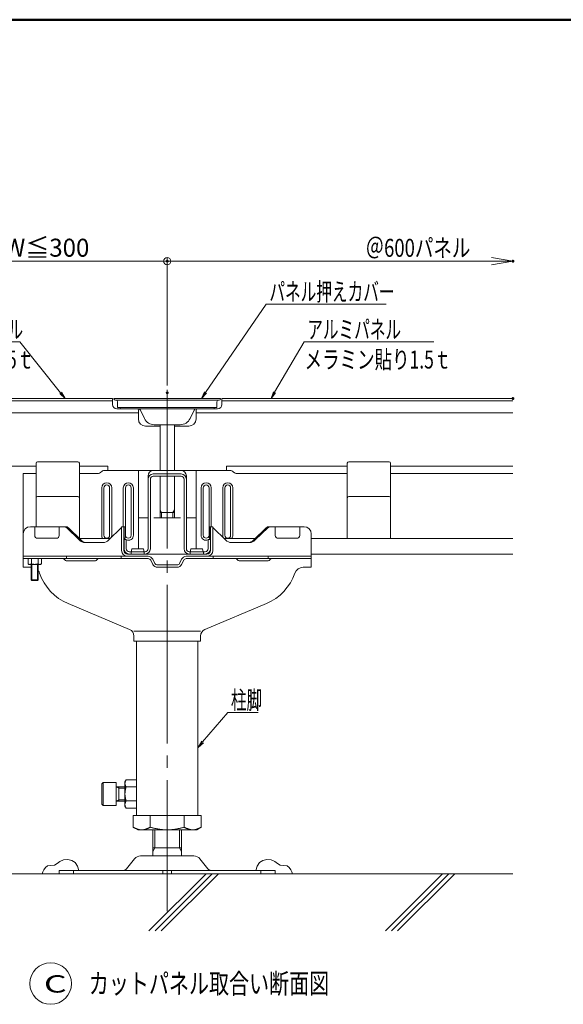
# Model space of a CAD drawing. Units: millimetres. Extents: x -1000 to 1019, y -693 to 692.
# Drawn here: x -656 to -279, y 9 to 692 of the extents above; entities that cross this region are included whole.
import ezdxf

# ---------------------------------------------------------------- set-up
doc = ezdxf.new("R2010")
doc.units = ezdxf.units.MM
doc.header["$LTSCALE"] = 5
doc.linetypes.add('JWW_CENTERX2', pattern=[27.093333, 22.013333, -1.693333, 1.693333, -1.693333])
doc.linetypes.add('JWW_DASHEDX4', pattern=[54.186667, 50.8, -3.386667])
for name, color, linetype in [('1', 7, 'Continuous'), ('10', 7, 'Continuous'), ('6文字', 7, 'Continuous'), ('F-0', 7, 'Continuous'), ('zumenwaku', 7, 'Continuous'), ('パネル押え', 7, 'Continuous'), ('パネル押えカバー', 7, 'Continuous'), ('六角穴付きボルト', 7, 'Continuous'), ('受板', 7, 'Continuous'), ('床パネル', 7, 'Continuous'), ('補強', 7, 'Continuous'), ('軸パイプ', 7, 'Continuous')]:
    doc.layers.add(name, color=color, linetype=linetype)
doc.styles.add('ＭＳ ゴシック', font='txt', dxfattribs={"height": 1})

# ---------------------------------------------------------------- blocks, each defined once
blk = doc.blocks.new('_Origin_0-4_')
at = {"layer": '6文字', "color": 1, "linetype": 'Continuous', "lineweight": 5}
blk.add_line((0, 0), (-1, 0), dxfattribs=at)
blk.add_circle((0, 0), 0.5, dxfattribs=at)
blk = doc.blocks.new('_Open_0-4_')
at = {"layer": '6文字', "color": 1, "linetype": 'Continuous', "lineweight": 5}
for p, q in [((-1, 0.167), (0, 0)), ((-1, -0.167), (0, 0)), ((0, 0), (-1, 0))]:
    blk.add_line(p, q, dxfattribs=at)
blk = doc.blocks.new('MLeader7_0-4_')
at = {"layer": '6文字', "color": 1, "linetype": 'Continuous', "lineweight": 5}
for p, q in [((-95.78, 86.73), (-91.7, 93.74)), ((-91.7, 93.74), (-91.34, 93.74)), ((-91.34, 93.74), (-73.68, 93.74))]:
    blk.add_line(p, q, dxfattribs=at)
at = {"layer": '6文字', "color": 2, "linetype": 'Continuous', "lineweight": 5}
for p, q in [((-95.93, 86.81), (-96.28, 85.86)), ((-96.28, 85.86), (-95.78, 86.73)), ((-95.64, 86.64), (-96.28, 85.86))]:
    blk.add_line(p, q, dxfattribs=at)
at = {"layer": '6文字', "color": 2, "linetype": 'Continuous', "lineweight": 20, "style": 'ＭＳ ゴシック'}
for s, width, p in [('アルミパネル', 0.637163, (-91.25, 94.2)), ('メラミン貼り1.5ｔ', 0.712535, (-91.62, 90.03))]:
    blk.add_text(s, height=2.499, dxfattribs=dict(at, width=width)).set_placement(p)
blk = doc.blocks.new('MLeader8_0-4_')
at = {"layer": '6文字', "color": 1, "linetype": 'Continuous', "lineweight": 5}
for p, q in [((-131.51, 93.74), (-149.17, 93.74)), ((-131.15, 93.74), (-131.51, 93.74)), ((-125.49, 86.64), (-131.15, 93.74))]:
    blk.add_line(p, q, dxfattribs=at)
at = {"layer": '6文字', "color": 2, "linetype": 'Continuous', "lineweight": 5}
for p, q in [((-125.62, 86.54), (-124.86, 85.86)), ((-124.86, 85.86), (-125.49, 86.64)), ((-125.36, 86.75), (-124.86, 85.86))]:
    blk.add_line(p, q, dxfattribs=at)
at = {"layer": '6文字', "color": 2, "linetype": 'Continuous', "lineweight": 20, "style": 'ＭＳ ゴシック'}
for s, width, p in [('アルミパネル', 0.637163, (-143.73, 94.2)), ('メラミン貼り1.5ｔ', 0.712535, (-149.54, 90.03))]:
    blk.add_text(s, height=2.499, dxfattribs=dict(at, width=width)).set_placement(p)
blk = doc.blocks.new('MLeader14_0-4_')
at = {"layer": '6文字', "color": 1, "linetype": 'Continuous', "lineweight": 5}
for p, q in [((-105.39, 86.69), (-96.96, 98.98)), ((-96.96, 98.98), (-96.6, 98.98)), ((-96.6, 98.98), (-80.3, 98.98))]:
    blk.add_line(p, q, dxfattribs=at)
at = {"layer": '6文字', "color": 2, "linetype": 'Continuous', "lineweight": 5}
for p, q in [((-105.53, 86.78), (-105.95, 85.86)), ((-105.95, 85.86), (-105.39, 86.69)), ((-105.25, 86.59), (-105.95, 85.86))]:
    blk.add_line(p, q, dxfattribs=at)
at = {"layer": '6文字', "color": 2, "linetype": 'Continuous', "lineweight": 20, "style": 'ＭＳ ゴシック', "width": 0.637163}
blk.add_text('パネル押えカバー', height=2.499, dxfattribs=at).set_placement((-96.51, 99.44))
blk = doc.blocks.new('MLeader15_0-4_')
at = {"layer": '6文字', "color": 1, "linetype": 'Continuous', "lineweight": 5}
for p, q in [((-105.78, 38.16), (-102.3, 42.25)), ((-102.3, 42.25), (-101.94, 42.25)), ((-101.94, 42.25), (-98.08, 42.25))]:
    blk.add_line(p, q, dxfattribs=at)
at = {"layer": '6文字', "color": 2, "linetype": 'Continuous', "lineweight": 5}
for p, q in [((-105.9, 38.27), (-106.42, 37.4)), ((-106.42, 37.4), (-105.78, 38.16)), ((-105.65, 38.05), (-106.42, 37.4))]:
    blk.add_line(p, q, dxfattribs=at)
at = {"layer": '6文字', "color": 2, "linetype": 'Continuous', "lineweight": 20, "style": 'ＭＳ ゴシック', "width": 0.637163}
blk.add_text('柱脚', height=2.499, dxfattribs=at).set_placement((-101.85, 42.73))

msp = doc.modelspace()

# ---------------------------------------------------------------- linework, layer by layer
at = {"color": 7, "linetype": 'Continuous', "lineweight": 5}
for p, q in [((-773.46, 427.71), (-591.46, 427.71)), ((-591.46, 429.31), (-591.46, 425.11)), ((-515.46, 429.31), (-515.46, 425.11)), ((-515.46, 427.71), (-313.46, 427.71)), ((-573.46, 419.31), (-773.46, 419.31)), ((-588.46, 422.11), (-574.46, 422.11)), ((-573.46, 421.11), (-573.46, 415.11)), ((-533.46, 421.11), (-533.46, 415.11)), ((-313.46, 419.31), (-533.46, 419.31)), ((-518.46, 422.11), (-532.46, 422.11)), ((-558.46, 410.11), (-568.46, 410.11)), ((-548.46, 410.11), (-538.46, 410.11)), ((-773.46, 382.31), (-644.46, 382.31)), ((-614.46, 382.31), (-594.66, 382.31)), ((-594.66, 382.31), (-594.66, 379.31)), ((-558.46, 379.31), (-594.66, 379.31)), ((-548.46, 379.31), (-512.26, 379.31)), ((-512.26, 382.31), (-428.46, 382.31)), ((-512.26, 382.31), (-512.26, 379.31))]:
    msp.add_line(p, q, dxfattribs=at)
at = {"color": 6, "linetype": 'Continuous', "lineweight": 5}
for p, q in [((-644.46, 384.31), (-644.46, 340.31)), ((-643.46, 385.31), (-615.46, 385.31)), ((-614.46, 384.31), (-614.46, 332.03)), ((-428.46, 384.31), (-428.46, 332.11)), ((-427.46, 385.31), (-399.46, 385.31)), ((-398.46, 384.31), (-398.46, 332.11)), ((-643.46, 361.31), (-615.46, 361.31)), ((-399.46, 361.31), (-427.46, 361.31))]:
    msp.add_line(p, q, dxfattribs=at)
at = {"color": 3, "linetype": 'Continuous', "lineweight": 5}
for p, q in [((-653.46, 377.31), (-653.46, 321.31)), ((-653.46, 377.31), (-644.46, 377.31)), ((-614.46, 377.31), (-601.29, 377.31)), ((-599.52, 378.26), (-599.88, 377.9)), ((-573.46, 379.31), (-596.97, 379.31)), ((-573.46, 379.31), (-573.46, 324.81)), ((-563.16, 379.31), (-543.76, 379.31)), ((-563.16, 376.91), (-543.76, 376.91)), ((-533.46, 379.31), (-533.46, 324.81)), ((-533.46, 379.31), (-509.96, 379.31)), ((-507.41, 378.26), (-507.05, 377.9)), ((-428.46, 377.31), (-505.64, 377.31)), ((-398.46, 377.31), (-313.46, 377.31)), ((-566.76, 375.71), (-566.76, 324.91)), ((-565.16, 373.31), (-565.16, 324.91)), ((-563.16, 375.31), (-543.76, 375.31)), ((-541.76, 373.31), (-541.76, 324.91)), ((-540.16, 375.71), (-540.16, 324.91)), ((-614.55, 332.11), (-594.46, 332.11)), ((-583.46, 331.31), (-581.86, 331.31)), ((-583.46, 331.31), (-583.46, 324.91)), ((-581.86, 331.31), (-581.86, 324.91)), ((-525.06, 331.31), (-525.06, 324.91)), ((-523.46, 331.31), (-525.06, 331.31)), ((-523.46, 331.31), (-523.46, 324.91)), ((-492.38, 332.11), (-512.46, 332.11)), ((-453.46, 332.11), (-313.46, 332.11)), ((-579.86, 322.91), (-568.76, 322.91)), ((-527.06, 322.91), (-538.16, 322.91)), ((-527.06, 321.31), (-538.16, 321.31)), ((-453.46, 321.31), (-313.46, 321.31)), ((-577.14, 139.71), (-529.79, 139.71)), ((-577.14, 131.54), (-577.14, 139.71)), ((-565.3, 131.54), (-565.3, 139.71)), ((-541.63, 131.54), (-541.63, 139.71)), ((-529.79, 131.54), (-529.79, 139.71)), ((-576.9, 131.43), (-577.14, 131.54)), ((-573.96, 129.71), (-577.14, 131.54)), ((-576.66, 131.32), (-576.9, 131.43)), ((-576.43, 131.21), (-576.66, 131.32)), ((-576.19, 131.11), (-576.43, 131.21)), ((-575.95, 131), (-576.19, 131.11)), ((-575.72, 130.9), (-575.95, 131)), ((-575.48, 130.79), (-575.72, 130.9)), ((-575.24, 130.69), (-575.48, 130.79)), ((-575.01, 130.6), (-575.24, 130.69)), ((-574.77, 130.5), (-575.01, 130.6)), ((-574.53, 130.41), (-574.77, 130.5)), ((-574.3, 130.32), (-574.53, 130.41)), ((-574.06, 130.24), (-574.3, 130.32)), ((-573.82, 130.16), (-574.06, 130.24)), ((-573.58, 130.09), (-573.82, 130.16)), ((-573.35, 130.02), (-573.58, 130.09)), ((-573.11, 129.96), (-573.35, 130.02)), ((-572.87, 129.91), (-573.11, 129.96)), ((-569.32, 129.96), (-569.56, 129.91)), ((-569.09, 130.02), (-569.32, 129.96)), ((-568.85, 130.09), (-569.09, 130.02)), ((-568.61, 130.16), (-568.85, 130.09)), ((-568.38, 130.24), (-568.61, 130.16)), ((-568.14, 130.32), (-568.38, 130.24)), ((-567.9, 130.41), (-568.14, 130.32)), ((-567.67, 130.5), (-567.9, 130.41)), ((-567.43, 130.6), (-567.67, 130.5)), ((-567.19, 130.69), (-567.43, 130.6)), ((-566.96, 130.79), (-567.19, 130.69)), ((-566.72, 130.9), (-566.96, 130.79)), ((-566.48, 131), (-566.72, 130.9)), ((-566.25, 131.11), (-566.48, 131)), ((-566.01, 131.21), (-566.25, 131.11)), ((-565.77, 131.32), (-566.01, 131.21)), ((-565.54, 131.43), (-565.77, 131.32)), ((-565.3, 131.54), (-565.54, 131.43)), ((-565.3, 131.54), (-564.83, 131.43)), ((-564.83, 131.43), (-564.35, 131.32)), ((-564.35, 131.32), (-563.88, 131.21)), ((-563.88, 131.21), (-563.41, 131.11)), ((-563.41, 131.11), (-562.93, 131)), ((-562.93, 131), (-562.46, 130.9)), ((-562.46, 130.9), (-561.99, 130.79)), ((-561.99, 130.79), (-561.51, 130.69)), ((-561.51, 130.69), (-561.04, 130.6)), ((-561.04, 130.6), (-560.57, 130.5)), ((-560.57, 130.5), (-560.09, 130.41)), ((-560.09, 130.41), (-559.62, 130.32)), ((-559.62, 130.32), (-559.15, 130.24)), ((-559.15, 130.24), (-558.67, 130.16)), ((-558.67, 130.16), (-558.2, 130.09)), ((-558.2, 130.09), (-557.73, 130.02)), ((-557.73, 130.02), (-557.25, 129.96)), ((-557.25, 129.96), (-556.78, 129.91)), ((-550.15, 129.91), (-549.68, 129.96)), ((-549.68, 129.96), (-549.2, 130.02)), ((-549.2, 130.02), (-548.73, 130.09)), ((-548.73, 130.09), (-548.26, 130.16)), ((-548.26, 130.16), (-547.78, 130.24)), ((-547.78, 130.24), (-547.31, 130.32)), ((-547.31, 130.32), (-546.84, 130.41)), ((-546.84, 130.41), (-546.36, 130.5)), ((-546.36, 130.5), (-545.89, 130.6)), ((-545.89, 130.6), (-545.42, 130.69)), ((-545.42, 130.69), (-544.94, 130.79)), ((-544.94, 130.79), (-544.47, 130.9)), ((-544.47, 130.9), (-544, 131)), ((-544, 131), (-543.52, 131.11)), ((-543.52, 131.11), (-543.05, 131.21)), ((-543.05, 131.21), (-542.58, 131.32)), ((-542.58, 131.32), (-542.1, 131.43)), ((-542.1, 131.43), (-541.63, 131.54)), ((-541.63, 131.54), (-541.39, 131.43)), ((-541.39, 131.43), (-541.16, 131.32)), ((-541.16, 131.32), (-540.92, 131.21)), ((-540.92, 131.21), (-540.68, 131.11)), ((-540.68, 131.11), (-540.44, 131)), ((-540.44, 131), (-540.21, 130.9)), ((-540.21, 130.9), (-539.97, 130.79)), ((-539.97, 130.79), (-539.73, 130.69)), ((-539.73, 130.69), (-539.5, 130.6)), ((-539.5, 130.6), (-539.26, 130.5)), ((-539.26, 130.5), (-539.02, 130.41)), ((-539.02, 130.41), (-538.79, 130.32)), ((-538.79, 130.32), (-538.55, 130.24)), ((-538.55, 130.24), (-538.31, 130.16)), ((-538.31, 130.16), (-538.08, 130.09)), ((-538.08, 130.09), (-537.84, 130.02)), ((-537.84, 130.02), (-537.6, 129.96)), ((-537.6, 129.96), (-537.37, 129.91)), ((-534.05, 129.91), (-533.82, 129.96)), ((-533.82, 129.96), (-533.58, 130.02)), ((-533.58, 130.02), (-533.34, 130.09)), ((-533.34, 130.09), (-533.11, 130.16)), ((-533.11, 130.16), (-532.87, 130.24)), ((-532.96, 129.71), (-529.79, 131.54)), ((-532.87, 130.24), (-532.63, 130.32)), ((-532.63, 130.32), (-532.4, 130.41)), ((-532.4, 130.41), (-532.16, 130.5)), ((-532.16, 130.5), (-531.92, 130.6)), ((-531.92, 130.6), (-531.69, 130.69)), ((-531.69, 130.69), (-531.45, 130.79)), ((-531.45, 130.79), (-531.21, 130.9)), ((-531.21, 130.9), (-530.98, 131)), ((-530.98, 131), (-530.74, 131.11)), ((-530.74, 131.11), (-530.5, 131.21)), ((-530.5, 131.21), (-530.27, 131.32)), ((-530.27, 131.32), (-530.03, 131.43)), ((-530.03, 131.43), (-529.79, 131.54)), ((-529.79, 131.54), (-529.79, 131.54)), ((-532.96, 129.71), (-573.96, 129.71)), ((-572.64, 129.86), (-572.87, 129.91)), ((-572.4, 129.81), (-572.64, 129.86)), ((-572.16, 129.78), (-572.4, 129.81)), ((-571.93, 129.75), (-572.16, 129.78)), ((-571.69, 129.73), (-571.93, 129.75)), ((-571.45, 129.72), (-571.69, 129.73)), ((-571.22, 129.71), (-571.45, 129.72)), ((-570.98, 129.72), (-571.22, 129.71)), ((-570.74, 129.73), (-570.98, 129.72)), ((-570.51, 129.75), (-570.74, 129.73)), ((-570.27, 129.78), (-570.51, 129.75)), ((-570.03, 129.81), (-570.27, 129.78)), ((-569.8, 129.86), (-570.03, 129.81)), ((-569.56, 129.91), (-569.8, 129.86)), ((-556.78, 129.91), (-556.3, 129.86)), ((-556.3, 129.86), (-555.83, 129.81)), ((-555.83, 129.81), (-555.36, 129.78)), ((-555.36, 129.78), (-554.88, 129.75)), ((-554.88, 129.75), (-554.41, 129.73)), ((-554.41, 129.73), (-553.94, 129.72)), ((-553.94, 129.72), (-553.46, 129.71)), ((-553.46, 129.71), (-552.99, 129.72)), ((-552.99, 129.72), (-552.52, 129.73)), ((-552.52, 129.73), (-552.04, 129.75)), ((-552.04, 129.75), (-551.57, 129.78)), ((-551.57, 129.78), (-551.1, 129.81)), ((-551.1, 129.81), (-550.62, 129.86)), ((-550.62, 129.86), (-550.15, 129.91)), ((-537.37, 129.91), (-537.13, 129.86)), ((-537.13, 129.86), (-536.89, 129.81)), ((-536.89, 129.81), (-536.66, 129.78)), ((-536.66, 129.78), (-536.42, 129.75)), ((-536.42, 129.75), (-536.18, 129.73)), ((-536.18, 129.73), (-535.95, 129.72)), ((-535.95, 129.72), (-535.71, 129.71)), ((-535.71, 129.71), (-535.47, 129.72)), ((-535.47, 129.72), (-535.24, 129.73)), ((-535.24, 129.73), (-535, 129.75)), ((-535, 129.75), (-534.76, 129.78)), ((-534.76, 129.78), (-534.53, 129.81)), ((-534.53, 129.81), (-534.29, 129.86)), ((-534.29, 129.86), (-534.05, 129.91)), ((-576.16, 109.62), (-581.67, 102.74)), ((-572.02, 111.61), (-534.91, 111.61)), ((-530.77, 109.62), (-525.26, 102.74)), ((-628.46, 101.61), (-478.46, 101.61)), ((-628.46, 99.31), (-628.46, 101.61)), ((-618.46, 101.61), (-618.46, 99.31)), ((-556.46, 101.61), (-556.46, 99.31)), ((-553.46, 101.61), (-553.46, 99.31)), ((-550.46, 101.61), (-550.46, 99.31)), ((-488.46, 101.61), (-488.46, 99.31)), ((-478.46, 101.61), (-478.46, 99.31))]:
    msp.add_line(p, q, dxfattribs=at)
at = {"color": 2, "linetype": 'Continuous', "lineweight": 5}
for p, q in [((-598.96, 367.31), (-598.96, 334.31)), ((-597.46, 367.31), (-597.46, 334.31)), ((-593.46, 367.31), (-593.46, 334.31)), ((-591.96, 367.31), (-591.96, 334.31)), ((-583.96, 367.31), (-583.96, 340.31)), ((-582.46, 367.31), (-582.46, 334.31)), ((-578.46, 367.31), (-578.46, 334.31)), ((-576.96, 367.31), (-576.96, 334.31)), ((-529.96, 367.31), (-529.96, 334.31)), ((-528.46, 367.31), (-528.46, 334.31)), ((-524.46, 367.31), (-524.46, 334.31)), ((-522.96, 367.31), (-522.96, 340.31)), ((-514.96, 367.31), (-514.96, 334.31)), ((-513.46, 367.31), (-513.46, 334.31)), ((-509.46, 367.31), (-509.46, 334.31)), ((-507.96, 367.31), (-507.96, 334.31)), ((-647.46, 314.11), (-647.46, 302.91)), ((-643.46, 314.11), (-643.46, 302.91)), ((-582.81, 158.71), (-586.96, 158.71)), ((-582.81, 150.71), (-586.96, 150.71)), ((-563.46, 129.31), (-563.46, 111.61)), ((-561.96, 129.31), (-561.96, 117.31)), ((-544.96, 129.31), (-544.96, 117.31)), ((-543.46, 129.31), (-543.46, 111.61)), ((-563.46, 117.31), (-543.46, 117.31)), ((-561.96, 117.31), (-563.46, 114.71)), ((-544.96, 117.31), (-543.46, 114.71))]:
    msp.add_line(p, q, dxfattribs=at)
at = {"color": 8, "linetype": 'Continuous', "lineweight": 5}
for p, q in [((-650.08, 314.47), (-650.08, 318.11)), ((-640.85, 318.11), (-650.08, 318.11)), ((-647.77, 314.47), (-647.77, 318.11)), ((-643.15, 314.47), (-643.15, 318.11)), ((-640.85, 314.47), (-640.85, 318.11)), ((-650.08, 314.47), (-650.04, 314.45)), ((-650.08, 314.47), (-649.46, 314.11)), ((-650.04, 314.45), (-649.99, 314.43)), ((-649.99, 314.43), (-649.94, 314.4)), ((-649.94, 314.4), (-649.9, 314.38)), ((-649.9, 314.38), (-649.85, 314.36)), ((-649.85, 314.36), (-649.81, 314.34)), ((-649.81, 314.34), (-649.76, 314.32)), ((-649.76, 314.32), (-649.71, 314.3)), ((-649.71, 314.3), (-649.67, 314.28)), ((-649.67, 314.28), (-649.62, 314.27)), ((-649.62, 314.27), (-649.57, 314.25)), ((-649.57, 314.25), (-649.53, 314.23)), ((-649.53, 314.23), (-649.48, 314.21)), ((-649.48, 314.21), (-649.44, 314.2)), ((-641.46, 314.11), (-649.46, 314.11)), ((-649.44, 314.2), (-649.39, 314.19)), ((-649.39, 314.19), (-649.34, 314.17)), ((-649.34, 314.17), (-649.3, 314.16)), ((-649.3, 314.16), (-649.25, 314.15)), ((-649.25, 314.15), (-649.21, 314.14)), ((-649.21, 314.14), (-649.16, 314.13)), ((-649.16, 314.13), (-649.11, 314.12)), ((-649.11, 314.12), (-649.07, 314.12)), ((-649.07, 314.12), (-649.02, 314.11)), ((-649.02, 314.11), (-648.97, 314.11)), ((-648.97, 314.11), (-648.93, 314.11)), ((-648.93, 314.11), (-648.88, 314.11)), ((-648.88, 314.11), (-648.84, 314.11)), ((-648.84, 314.11), (-648.79, 314.12)), ((-648.79, 314.12), (-648.74, 314.12)), ((-648.74, 314.12), (-648.7, 314.13)), ((-648.7, 314.13), (-648.65, 314.14)), ((-648.65, 314.14), (-648.61, 314.15)), ((-648.61, 314.15), (-648.56, 314.16)), ((-648.56, 314.16), (-648.51, 314.17)), ((-648.51, 314.17), (-648.47, 314.19)), ((-648.47, 314.19), (-648.42, 314.2)), ((-648.42, 314.2), (-648.37, 314.21)), ((-648.37, 314.21), (-648.33, 314.23)), ((-648.33, 314.23), (-648.28, 314.25)), ((-648.28, 314.25), (-648.24, 314.27)), ((-648.24, 314.27), (-648.19, 314.28)), ((-648.19, 314.28), (-648.14, 314.3)), ((-648.14, 314.3), (-648.1, 314.32)), ((-648.1, 314.32), (-648.05, 314.34)), ((-648.05, 314.34), (-648, 314.36)), ((-648, 314.36), (-647.96, 314.38)), ((-647.96, 314.38), (-647.91, 314.4)), ((-647.96, 314.11), (-647.96, 303.41)), ((-647.91, 314.4), (-647.87, 314.43)), ((-647.87, 314.43), (-647.82, 314.45)), ((-647.82, 314.45), (-647.77, 314.47)), ((-647.77, 314.47), (-647.77, 314.47)), ((-647.68, 314.45), (-647.77, 314.47)), ((-647.77, 314.47), (-647.77, 314.47)), ((-647.59, 314.43), (-647.68, 314.45)), ((-647.5, 314.4), (-647.59, 314.43)), ((-647.4, 314.38), (-647.5, 314.4)), ((-647.31, 314.36), (-647.4, 314.38)), ((-647.22, 314.34), (-647.31, 314.36)), ((-647.13, 314.32), (-647.22, 314.34)), ((-647.03, 314.3), (-647.13, 314.32)), ((-646.94, 314.28), (-647.03, 314.3)), ((-646.85, 314.27), (-646.94, 314.28)), ((-646.76, 314.25), (-646.85, 314.27)), ((-646.67, 314.23), (-646.76, 314.25)), ((-646.57, 314.21), (-646.67, 314.23)), ((-646.48, 314.2), (-646.57, 314.21)), ((-646.39, 314.19), (-646.48, 314.2)), ((-646.3, 314.17), (-646.39, 314.19)), ((-646.2, 314.16), (-646.3, 314.17)), ((-646.11, 314.15), (-646.2, 314.16)), ((-646.02, 314.14), (-646.11, 314.15)), ((-645.93, 314.13), (-646.02, 314.14)), ((-645.83, 314.12), (-645.93, 314.13)), ((-645.74, 314.12), (-645.83, 314.12)), ((-645.65, 314.11), (-645.74, 314.12)), ((-645.56, 314.11), (-645.65, 314.11)), ((-645.46, 314.11), (-645.56, 314.11)), ((-645.37, 314.11), (-645.46, 314.11)), ((-645.28, 314.11), (-645.37, 314.11)), ((-645.19, 314.12), (-645.28, 314.11)), ((-645.09, 314.12), (-645.19, 314.12)), ((-645, 314.13), (-645.09, 314.12)), ((-644.91, 314.14), (-645, 314.13)), ((-644.82, 314.15), (-644.91, 314.14)), ((-644.73, 314.16), (-644.82, 314.15)), ((-644.63, 314.17), (-644.73, 314.16)), ((-644.54, 314.19), (-644.63, 314.17)), ((-644.45, 314.2), (-644.54, 314.19)), ((-644.36, 314.21), (-644.45, 314.2)), ((-644.26, 314.23), (-644.36, 314.21)), ((-644.17, 314.25), (-644.26, 314.23)), ((-644.08, 314.27), (-644.17, 314.25)), ((-643.99, 314.28), (-644.08, 314.27)), ((-643.89, 314.3), (-643.99, 314.28)), ((-643.8, 314.32), (-643.89, 314.3)), ((-643.71, 314.34), (-643.8, 314.32)), ((-643.62, 314.36), (-643.71, 314.34)), ((-643.52, 314.38), (-643.62, 314.36)), ((-643.43, 314.4), (-643.52, 314.38)), ((-643.34, 314.43), (-643.43, 314.4)), ((-643.25, 314.45), (-643.34, 314.43)), ((-643.15, 314.47), (-643.25, 314.45)), ((-643.11, 314.45), (-643.15, 314.47)), ((-643.15, 314.47), (-643.15, 314.47)), ((-643.06, 314.43), (-643.11, 314.45)), ((-643.02, 314.4), (-643.06, 314.43)), ((-642.97, 314.38), (-643.02, 314.4)), ((-642.92, 314.36), (-642.97, 314.38)), ((-642.96, 314.11), (-642.96, 303.41)), ((-642.88, 314.34), (-642.92, 314.36)), ((-642.83, 314.32), (-642.88, 314.34)), ((-642.79, 314.3), (-642.83, 314.32)), ((-642.74, 314.28), (-642.79, 314.3)), ((-642.69, 314.27), (-642.74, 314.28)), ((-642.65, 314.25), (-642.69, 314.27)), ((-642.6, 314.23), (-642.65, 314.25)), ((-642.55, 314.21), (-642.6, 314.23)), ((-642.51, 314.2), (-642.55, 314.21)), ((-642.46, 314.19), (-642.51, 314.2)), ((-642.42, 314.17), (-642.46, 314.19)), ((-642.37, 314.16), (-642.42, 314.17)), ((-642.32, 314.15), (-642.37, 314.16)), ((-642.28, 314.14), (-642.32, 314.15)), ((-642.23, 314.13), (-642.28, 314.14)), ((-642.18, 314.12), (-642.23, 314.13)), ((-642.14, 314.12), (-642.18, 314.12)), ((-642.09, 314.11), (-642.14, 314.12)), ((-642.05, 314.11), (-642.09, 314.11)), ((-642, 314.11), (-642.05, 314.11)), ((-641.95, 314.11), (-642, 314.11)), ((-641.91, 314.11), (-641.95, 314.11)), ((-641.86, 314.12), (-641.91, 314.11)), ((-641.82, 314.12), (-641.86, 314.12)), ((-641.77, 314.13), (-641.82, 314.12)), ((-641.72, 314.14), (-641.77, 314.13)), ((-641.68, 314.15), (-641.72, 314.14)), ((-641.63, 314.16), (-641.68, 314.15)), ((-641.58, 314.17), (-641.63, 314.16)), ((-641.54, 314.19), (-641.58, 314.17)), ((-641.49, 314.2), (-641.54, 314.19)), ((-641.45, 314.21), (-641.49, 314.2)), ((-640.85, 314.47), (-641.46, 314.11)), ((-641.4, 314.23), (-641.45, 314.21)), ((-641.35, 314.25), (-641.4, 314.23)), ((-641.31, 314.27), (-641.35, 314.25)), ((-641.26, 314.28), (-641.31, 314.27)), ((-641.21, 314.3), (-641.26, 314.28)), ((-641.17, 314.32), (-641.21, 314.3)), ((-641.12, 314.34), (-641.17, 314.32)), ((-641.08, 314.36), (-641.12, 314.34)), ((-641.03, 314.38), (-641.08, 314.36)), ((-640.98, 314.4), (-641.03, 314.38)), ((-640.94, 314.43), (-640.98, 314.4)), ((-640.89, 314.45), (-640.94, 314.43)), ((-640.85, 314.47), (-640.89, 314.45)), ((-647.96, 303.41), (-647.46, 302.91)), ((-642.96, 303.41), (-647.96, 303.41)), ((-647.46, 302.91), (-643.46, 302.91)), ((-642.96, 303.41), (-643.46, 302.91))]:
    msp.add_line(p, q, dxfattribs=at)
at = {"color": 7, "linetype": 'Continuous', "lineweight": 5}
for centre, radius, start, end in [((-588.46, 425.11), 3, 180, 270), ((-518.46, 425.11), 3, 270, 0), ((-574.46, 421.11), 1, 0, 90), ((-532.46, 421.11), 1, 90, 180), ((-568.46, 415.11), 5, 180, 270), ((-538.46, 415.11), 5, 270, 0)]:
    msp.add_arc(centre, radius, start, end, dxfattribs=at)
at = {"color": 6, "linetype": 'Continuous', "lineweight": 5}
for centre, start, end in [((-643.46, 384.31), 90, 180), ((-615.46, 384.31), 0, 90), ((-427.46, 384.31), 90, 180), ((-399.46, 384.31), 0, 90), ((-643.46, 360.31), 90, 180), ((-615.46, 360.31), 0, 90), ((-427.46, 360.31), 90, 180), ((-399.46, 360.31), 0, 90)]:
    msp.add_arc(centre, 1, start, end, dxfattribs=at)
at = {"color": 3, "linetype": 'Continuous', "lineweight": 5}
for centre, radius, start, end in [((-601.29, 379.31), 2, 270, 315), ((-596.97, 375.71), 3.6, 90, 135), ((-563.16, 375.71), 3.6, 90, 180), ((-563.16, 373.31), 3.6, 90, 180), ((-543.76, 375.71), 3.6, 0, 90), ((-543.76, 373.31), 3.6, 0, 90), ((-509.96, 375.71), 3.6, 45, 90), ((-505.64, 379.31), 2, 225, 270), ((-563.16, 373.31), 2, 90, 180), ((-543.76, 373.31), 2, 0, 90), ((-579.86, 324.91), 3.6, 180, 270), ((-579.86, 324.91), 2, 180, 270), ((-568.76, 324.91), 2, 270, 0), ((-568.76, 324.91), 3.6, 270, 0), ((-538.16, 324.91), 3.6, 180, 270), ((-538.16, 324.91), 2, 180, 270), ((-527.06, 324.91), 3.6, 270, 0), ((-527.06, 324.91), 2, 270, 0), ((-572.02, 106.31), 5.3, 90, 141.34019), ((-534.91, 106.31), 5.3, 38.65981, 90), ((-584.01, 104.61), 3, 270, 321.34019), ((-522.92, 104.61), 3, 218.65981, 270)]:
    msp.add_arc(centre, radius, start, end, dxfattribs=at)
at = {"color": 2, "linetype": 'Continuous', "lineweight": 5}
for centre, radius, start, end in [((-595.46, 367.31), 3.5, 0, 180), ((-595.46, 367.31), 2, 0, 180), ((-580.46, 367.31), 3.5, 0, 180), ((-580.46, 367.31), 2, 0, 180), ((-526.46, 367.31), 3.5, 0, 180), ((-526.46, 367.31), 2, 0, 180), ((-511.46, 367.31), 3.5, 0, 180), ((-511.46, 367.31), 2, 0, 180), ((-595.46, 334.31), 3.5, 180, 218.9448), ((-595.46, 334.31), 2, 180, 0), ((-595.46, 334.31), 3.5, 332.09127, 0), ((-580.46, 334.31), 3.5, 216.8699, 238.99728), ((-580.46, 334.31), 2, 180, 0), ((-580.46, 334.31), 3.5, 246.42182, 0), ((-526.46, 334.31), 3.5, 180, 293.57818), ((-526.46, 334.31), 2, 180, 0), ((-526.46, 334.31), 3.5, 301.00272, 323.1301), ((-511.46, 334.31), 3.5, 180, 207.90873), ((-511.46, 334.31), 2, 180, 0), ((-511.46, 334.31), 3.5, 321.0552, 0)]:
    msp.add_arc(centre, radius, start, end, dxfattribs=at)
at = {"color": 2, "linetype": 'JWW_DASHEDX4', "lineweight": 5}
for centre, start, end in [((-594.46, 327.11), 74.57489, 90), ((-512.46, 327.11), 90, 105.42511)]:
    msp.add_arc(centre, 5, start, end, dxfattribs=at)
at = {"layer": '1', "color": 5, "linetype": 'JWW_CENTERX2', "lineweight": 9}
msp.add_line((-553.46, 435.31), (-553.46, 73.31), dxfattribs=at)
at = {"layer": '1', "color": 7, "linetype": 'Continuous', "lineweight": 5}
msp.add_line((-313.46, 382.31), (-398.46, 382.31), dxfattribs=at)
at = {"layer": '1', "color": 8, "linetype": 'Continuous', "lineweight": 5}
for p, q in [((-637.94, 103.55), (-639.03, 101.96)), ((-636.47, 104.73), (-637.94, 103.55)), ((-634.17, 104.98), (-636.47, 104.73)), ((-631.71, 105.17), (-634.17, 104.98)), ((-629.8, 106.34), (-631.71, 105.17)), ((-628.01, 107.86), (-629.8, 106.34)), ((-625.45, 108.99), (-628.01, 107.86)), ((-622.5, 109.23), (-625.45, 108.99)), ((-619.7, 108.54), (-622.5, 109.23)), ((-617.35, 106.98), (-619.7, 108.54)), ((-615.72, 104.51), (-617.35, 106.98)), ((-614.92, 101.61), (-615.72, 104.51)), ((-491.85, 101.61), (-491.05, 104.52)), ((-491.05, 104.52), (-489.42, 106.98)), ((-489.42, 106.98), (-487.07, 108.54)), ((-487.07, 108.54), (-484.27, 109.23)), ((-484.27, 109.23), (-481.32, 108.99)), ((-481.32, 108.99), (-478.76, 107.86)), ((-478.76, 107.86), (-476.97, 106.34)), ((-476.97, 106.34), (-475.06, 105.17)), ((-475.06, 105.17), (-472.6, 104.98)), ((-472.6, 104.98), (-470.3, 104.73)), ((-470.3, 104.73), (-468.83, 103.55)), ((-468.83, 103.55), (-467.75, 101.96)), ((-639.73, 100.65), (-640.26, 99.31)), ((-639.03, 101.96), (-639.73, 100.65)), ((-467.75, 101.96), (-467.05, 100.65)), ((-467.05, 100.65), (-466.51, 99.31))]:
    msp.add_line(p, q, dxfattribs=at)
at = {"layer": '1', "color": 3, "linetype": 'Continuous', "lineweight": 5}
msp.add_line((-783.46, 99.31), (-313.46, 99.31), dxfattribs=at)
at = {"layer": '1', "color": 8, "linetype": 'Continuous', "lineweight": 5}
msp.add_circle((-634.38, 23.04), 14.43, dxfattribs=at)
at = {"layer": '6文字', "color": 1, "linetype": 'Continuous', "lineweight": 5}
for p, q in [((-553.46, 438.27), (-553.46, 527.18)), ((-768.46, 524.68), (-558.46, 524.68)), ((-553.46, 524.68), (-328.46, 524.68))]:
    msp.add_line(p, q, dxfattribs=at)
at = {"layer": '6文字', "color": 1, "linetype": 'JWW_CENTERX2', "lineweight": 5}
msp.add_line((-553.46, 438.27), (-553.46, 527.18), dxfattribs=at)
at = {"layer": 'Defpoints', "color": 7, "linetype": 'Continuous', "lineweight": 5, "const_width": 1}
for points in [[(-552.96, 524.68, 0.414214), (-553.46, 525.18, 0.414214), (-553.96, 524.68, 0.414214), (-553.46, 524.18, 0.414214)], [(-312.96, 524.68, 0.414214), (-313.46, 525.18, 0.414214), (-313.96, 524.68, 0.414214), (-313.46, 524.18, 0.414214)], [(-552.96, 433.27, 0.414214), (-553.46, 433.77, 0.414214), (-553.96, 433.27, 0.414214), (-553.46, 432.77, 0.414214)], [(-552.96, 433.27, 0.414214), (-553.46, 433.77, 0.414214), (-553.96, 433.27, 0.414214), (-553.46, 432.77, 0.414214)], [(-312.96, 429.31, 0.414214), (-313.46, 429.81, 0.414214), (-313.96, 429.31, 0.414214), (-313.46, 428.81, 0.414214)]]:
    msp.add_lwpolyline(points, format="xyb", close=True, dxfattribs=at)
at = {"layer": 'F-0', "color": 8, "linetype": 'Continuous', "lineweight": 5}
for p, q in [((-566.16, 59.6), (-526.44, 99.31)), ((-561.91, 59.6), (-522.2, 99.31)), ((-557.67, 59.6), (-517.96, 99.31)), ((-402.03, 59.6), (-362.32, 99.31)), ((-397.79, 59.6), (-358.08, 99.31)), ((-393.55, 59.6), (-353.83, 99.31))]:
    msp.add_line(p, q, dxfattribs=at)
at = {"layer": 'zumenwaku', "color": 6, "linetype": 'Continuous', "lineweight": 50}
msp.add_line((999.95, 692.39), (-999.97, 692.39), dxfattribs=at)
at = {"layer": 'パネル押え', "color": 6, "linetype": 'Continuous', "lineweight": 5}
for p, q in [((-586.06, 423.11), (-585.96, 422.11)), ((-520.96, 422.11), (-585.96, 422.11)), ((-569.29, 415.41), (-572.06, 421.25)), ((-537.63, 415.41), (-534.87, 421.25)), ((-520.86, 423.11), (-520.96, 422.11)), ((-562.51, 411.11), (-544.41, 411.11))]:
    msp.add_line(p, q, dxfattribs=at)
for centre, radius, start, end in [((-573.41, 420.61), 1.5, 25.29968, 90), ((-533.51, 420.61), 1.5, 90, 154.70032), ((-562.51, 418.61), 7.5, 205.29968, 270), ((-544.41, 418.61), 7.5, 270, 334.70032)]:
    msp.add_arc(centre, radius, start, end, dxfattribs=at)
at = {"layer": 'パネル押えカバー', "color": 4, "linetype": 'Continuous', "lineweight": 5}
for p, q in [((-516.46, 429.31), (-590.46, 429.31)), ((-590.46, 429.31), (-590.46, 429.11)), ((-517.46, 428.11), (-589.46, 428.11)), ((-587.96, 427.11), (-587.96, 423.11)), ((-518.96, 427.11), (-518.96, 423.11)), ((-516.46, 429.31), (-516.46, 429.11)), ((-518.96, 423.11), (-587.96, 423.11))]:
    msp.add_line(p, q, dxfattribs=at)
for centre, start, end in [((-589.46, 429.11), 180, 270), ((-588.96, 427.11), 0, 90), ((-517.96, 427.11), 90, 180), ((-517.46, 429.11), 270, 0)]:
    msp.add_arc(centre, 1, start, end, dxfattribs=at)
at = {"layer": '六角穴付きボルト', "color": 1, "linetype": 'Continuous', "lineweight": 5}
for p, q in [((-558.46, 411.11), (-558.46, 379.31)), ((-548.46, 411.11), (-548.46, 379.31)), ((-558.46, 375.31), (-558.46, 346.51)), ((-548.46, 375.31), (-548.46, 346.51)), ((-557.46, 350.11), (-558.46, 352.11)), ((-548.46, 350.11), (-558.46, 350.11)), ((-549.46, 350.11), (-548.46, 352.11))]:
    msp.add_line(p, q, dxfattribs=at)
at = {"layer": '六角穴付きボルト', "color": 2, "linetype": 'Continuous', "lineweight": 5}
for p, q in [((-557.46, 350.11), (-557.46, 346.51)), ((-549.46, 350.11), (-549.46, 346.51))]:
    msp.add_line(p, q, dxfattribs=at)
at = {"layer": '受板', "color": 3, "linetype": 'Continuous', "lineweight": 5}
for p, q in [((-653.46, 319.71), (-653.46, 335.31)), ((-624.08, 340.31), (-648.46, 340.31)), ((-645.46, 340.31), (-645.46, 334.21)), ((-628.46, 340.31), (-628.46, 334.21)), ((-623.21, 339.43), (-614.61, 331.07)), ((-622.08, 339.43), (-613.48, 331.07)), ((-594.02, 331.07), (-585.42, 339.43)), ((-585.16, 340.31), (-585.16, 323.81)), ((-582.76, 340.31), (-585.16, 340.31)), ((-583.56, 340.31), (-583.56, 323.81)), ((-582.76, 340.31), (-582.76, 332.21)), ((-524.16, 340.31), (-524.16, 332.21)), ((-524.16, 340.31), (-521.76, 340.31)), ((-523.36, 340.31), (-523.36, 323.81)), ((-521.76, 340.31), (-521.76, 323.81)), ((-512.91, 331.07), (-521.51, 339.43)), ((-484.85, 339.43), (-493.45, 331.07)), ((-483.72, 339.43), (-492.32, 331.07)), ((-482.85, 340.31), (-458.46, 340.31)), ((-478.46, 340.31), (-478.46, 334.21)), ((-461.46, 340.31), (-461.46, 334.21)), ((-453.46, 319.71), (-453.46, 335.31)), ((-643.46, 332.21), (-630.46, 332.21)), ((-598.03, 329.31), (-610.6, 329.31)), ((-582.76, 332.21), (-583.56, 332.21)), ((-524.16, 332.21), (-523.36, 332.21)), ((-508.9, 329.31), (-496.33, 329.31)), ((-463.46, 332.21), (-476.46, 332.21)), ((-577.96, 324.81), (-578.79, 321.09)), ((-577.96, 324.81), (-569.96, 324.81)), ((-569.96, 324.81), (-569.14, 321.09)), ((-536.96, 324.81), (-537.79, 321.09)), ((-528.96, 324.81), (-536.96, 324.81)), ((-528.96, 324.81), (-528.14, 321.09)), ((-525.86, 321.31), (-581.06, 321.31))]:
    msp.add_line(p, q, dxfattribs=at)
for centre, radius, start, end in [((-648.46, 335.31), 5, 90, 180), ((-458.46, 335.31), 5, 0, 90), ((-643.46, 334.21), 2, 180, 270), ((-630.46, 334.21), 2, 270, 0), ((-476.46, 334.21), 2, 180, 270), ((-463.46, 334.21), 2, 270, 0), ((-581.06, 323.81), 4.1, 180, 270), ((-581.06, 323.81), 2.5, 180, 270), ((-525.86, 323.81), 4.1, 270, 0), ((-525.86, 323.81), 2.5, 270, 0)]:
    msp.add_arc(centre, radius, start, end, dxfattribs=at)
for centre, major_axis, start_param, end_param in [((-625.21, 335.31), (0, 5), 5.680898, 6.283185), ((-624.08, 335.31), (0, 5), 5.680898, 6.283185), ((-583.42, 335.31), (0, 5), 0.516859, 0.602287), ((-523.51, 335.31), (0, 5), 5.680898, 5.766326), ((-482.85, 335.31), (0, 5), 0, 0.602287), ((-481.72, 335.31), (0, 5), 0, 0.602287), ((-610.6, 339.31), (0, 10), 2.539305, 3.141593), ((-609.47, 339.31), (0, 10), 2.539305, 3.141593), ((-598.03, 339.31), (0, 10), 3.141593, 3.74388), ((-508.9, 339.31), (0, 10), 2.539305, 3.141593), ((-497.46, 339.31), (0, 10), 3.141593, 3.74388), ((-496.33, 339.31), (0, 10), 3.141593, 3.74388)]:
    msp.add_ellipse(centre, major_axis=major_axis, ratio=0.707107, start_param=start_param, end_param=end_param, dxfattribs=at)
at = {"layer": '床パネル', "color": 4, "linetype": 'Continuous', "lineweight": 5}
for p, q in [((-773.46, 429.31), (-591.46, 429.31)), ((-515.46, 429.31), (-313.46, 429.31))]:
    msp.add_line(p, q, dxfattribs=at)
at = {"layer": '補強', "color": 3, "linetype": 'Continuous', "lineweight": 5}
for p, q in [((-653.46, 319.71), (-566.69, 319.71)), ((-653.46, 319.71), (-653.46, 312.11)), ((-653.46, 318.11), (-566.69, 318.11)), ((-625.08, 317.75), (-625.03, 317.68)), ((-623.04, 316.61), (-603.89, 316.61)), ((-601.85, 317.75), (-601.9, 317.68)), ((-585.46, 318.11), (-585.46, 319.71)), ((-564.9, 317.01), (-563.45, 314.1)), ((-563.47, 317.72), (-562.02, 314.82)), ((-543.46, 317.72), (-544.91, 314.82)), ((-542.03, 317.01), (-543.48, 314.1)), ((-453.46, 319.71), (-540.24, 319.71)), ((-453.46, 318.11), (-540.24, 318.11)), ((-521.46, 318.11), (-521.46, 319.71)), ((-505.08, 317.75), (-505.03, 317.68)), ((-483.89, 316.61), (-503.04, 316.61)), ((-481.85, 317.75), (-481.9, 317.68)), ((-453.46, 319.71), (-453.46, 312.11)), ((-653.46, 312.11), (-647.96, 312.11)), ((-546.7, 313.71), (-560.23, 313.71)), ((-546.7, 312.11), (-560.23, 312.11)), ((-453.46, 312.11), (-459.15, 312.11)), ((-579.62, 268.94), (-622.28, 286.9)), ((-527.3, 268.94), (-484.65, 286.9)), ((-576.56, 264.33), (-576.56, 260.71)), ((-530.36, 260.71), (-576.56, 260.71)), ((-530.36, 264.33), (-530.36, 260.71))]:
    msp.add_line(p, q, dxfattribs=at)
at = {"layer": '補強', "color": 2, "linetype": 'Continuous', "lineweight": 5}
for p, q in [((-623.46, 319.71), (-623.46, 318.11)), ((-483.46, 319.71), (-483.46, 318.11)), ((-530.36, 267.65), (-576.56, 267.65))]:
    msp.add_line(p, q, dxfattribs=at)
at = {"layer": '補強', "color": 3, "linetype": 'Continuous', "lineweight": 5}
for centre, radius, start, end in [((-625.75, 317.31), 0.8, 33.69007, 90), ((-623.04, 319.01), 2.4, 213.69007, 270), ((-603.89, 319.01), 2.4, 270, 326.30993), ((-601.18, 317.31), 0.8, 90, 146.30993), ((-566.69, 316.11), 3.6, 26.56505, 90), ((-566.69, 316.11), 2, 26.56505, 90), ((-560.23, 315.71), 2, 206.56505, 270), ((-546.7, 315.71), 2, 270, 333.43495), ((-540.24, 316.11), 3.6, 90, 153.43495), ((-540.24, 316.11), 2, 90, 153.43495), ((-505.75, 317.31), 0.8, 33.69007, 90), ((-503.04, 319.01), 2.4, 213.69007, 270), ((-483.89, 319.01), 2.4, 270, 326.30993), ((-481.18, 317.31), 0.8, 90, 146.30993), ((-647.78, 306.11), 6, 19.08212, 36.64459), ((-608.46, 319.71), 35.6, 199.08212, 247.16239), ((-560.23, 315.71), 3.6, 206.56505, 270), ((-546.7, 315.71), 3.6, 270, 333.43495), ((-498.46, 319.71), 35.6, 292.83761, 340.91788), ((-459.15, 306.11), 6, 90, 160.91788), ((-581.56, 264.33), 5, 0, 67.16239), ((-525.36, 264.33), 5, 112.83761, 180)]:
    msp.add_arc(centre, radius, start, end, dxfattribs=at)
at = {"layer": '軸パイプ', "color": 2, "linetype": 'Continuous', "lineweight": 5}
for p, q in [((-566.76, 346.51), (-573.46, 346.51)), ((-562.66, 346.51), (-544.26, 346.51)), ((-540.16, 346.51), (-533.46, 346.51)), ((-574.81, 260.71), (-574.81, 139.96)), ((-532.11, 260.71), (-532.11, 139.71)), ((-597.96, 162.71), (-598.96, 161.71)), ((-598.96, 161.71), (-598.96, 147.71)), ((-597.96, 162.71), (-597.96, 146.71)), ((-588.96, 162.71), (-597.96, 162.71)), ((-588.96, 162.71), (-588.96, 146.71)), ((-586.96, 158.71), (-588.96, 159.71)), ((-582.81, 159.71), (-588.96, 159.71)), ((-586.96, 159.71), (-586.96, 149.71)), ((-586.96, 150.71), (-588.96, 149.71)), ((-597.96, 146.71), (-598.96, 147.71)), ((-588.96, 146.71), (-597.96, 146.71)), ((-582.81, 149.71), (-588.96, 149.71))]:
    msp.add_line(p, q, dxfattribs=at)
at = {"layer": '軸パイプ', "color": 6, "linetype": 'Continuous', "lineweight": 5}
for p, q in [((-582.06, 164.53), (-582.81, 163.21)), ((-582.28, 164.03), (-582.24, 164.13)), ((-582.24, 164.13), (-582.19, 164.23)), ((-582.19, 164.23), (-582.15, 164.33)), ((-582.15, 164.33), (-582.1, 164.43)), ((-582.1, 164.43), (-582.06, 164.53)), ((-582.06, 164.53), (-574.81, 164.53)), ((-582.06, 164.53), (-582.06, 164.53)), ((-574.81, 164.53), (-574.81, 144.9)), ((-582.81, 163.21), (-582.81, 146.21)), ((-582.81, 162.27), (-582.8, 162.37)), ((-582.81, 162.17), (-582.81, 162.27)), ((-582.81, 162.07), (-582.81, 162.17)), ((-582.81, 161.97), (-582.81, 162.07)), ((-582.81, 161.88), (-582.81, 161.97)), ((-582.8, 161.78), (-582.81, 161.88)), ((-582.8, 162.37), (-582.79, 162.46)), ((-582.79, 161.68), (-582.8, 161.78)), ((-582.79, 162.46), (-582.77, 162.56)), ((-582.77, 161.58), (-582.79, 161.68)), ((-582.77, 162.56), (-582.75, 162.66)), ((-582.75, 161.48), (-582.77, 161.58)), ((-582.75, 162.66), (-582.73, 162.76)), ((-582.73, 161.38), (-582.75, 161.48)), ((-582.73, 162.76), (-582.71, 162.86)), ((-582.71, 161.29), (-582.73, 161.38)), ((-582.71, 162.86), (-582.68, 162.96)), ((-582.68, 161.19), (-582.71, 161.29)), ((-582.68, 162.96), (-582.66, 163.05)), ((-582.66, 161.09), (-582.68, 161.19)), ((-582.66, 163.05), (-582.63, 163.15)), ((-582.63, 160.99), (-582.66, 161.09)), ((-582.63, 163.15), (-582.59, 163.25)), ((-582.59, 160.89), (-582.63, 160.99)), ((-582.59, 163.25), (-582.56, 163.35)), ((-582.56, 160.8), (-582.59, 160.89)), ((-582.56, 163.35), (-582.52, 163.45)), ((-582.52, 160.7), (-582.56, 160.8)), ((-582.56, 157.26), (-582.52, 157.46)), ((-582.52, 163.45), (-582.49, 163.54)), ((-582.49, 160.6), (-582.52, 160.7)), ((-582.52, 157.46), (-582.49, 157.66)), ((-582.49, 163.54), (-582.45, 163.64)), ((-582.45, 160.5), (-582.49, 160.6)), ((-582.49, 157.66), (-582.45, 157.85)), ((-582.45, 163.64), (-582.41, 163.74)), ((-582.41, 160.4), (-582.45, 160.5)), ((-582.45, 157.85), (-582.41, 158.05)), ((-582.41, 163.74), (-582.37, 163.84)), ((-582.37, 160.31), (-582.41, 160.4)), ((-582.41, 158.05), (-582.37, 158.24)), ((-582.37, 163.84), (-582.32, 163.94)), ((-582.32, 160.21), (-582.37, 160.31)), ((-582.37, 158.24), (-582.32, 158.44)), ((-582.32, 163.94), (-582.28, 164.03)), ((-582.28, 160.11), (-582.32, 160.21)), ((-582.32, 158.44), (-582.28, 158.64)), ((-582.24, 160.01), (-582.28, 160.11)), ((-582.28, 158.64), (-582.24, 158.83)), ((-582.19, 159.91), (-582.24, 160.01)), ((-582.24, 158.83), (-582.19, 159.03)), ((-582.15, 159.81), (-582.19, 159.91)), ((-582.19, 159.03), (-582.15, 159.23)), ((-582.1, 159.72), (-582.15, 159.81)), ((-582.15, 159.23), (-582.1, 159.42)), ((-582.06, 159.62), (-582.1, 159.72)), ((-582.1, 159.42), (-582.06, 159.62)), ((-582.06, 159.62), (-574.81, 159.62)), ((-582.81, 155.1), (-582.8, 155.3)), ((-582.81, 154.91), (-582.81, 155.1)), ((-582.81, 154.71), (-582.81, 154.91)), ((-582.81, 154.51), (-582.81, 154.71)), ((-582.81, 154.32), (-582.81, 154.51)), ((-582.8, 154.12), (-582.81, 154.32)), ((-582.8, 155.3), (-582.79, 155.5)), ((-582.79, 153.93), (-582.8, 154.12)), ((-582.79, 155.5), (-582.77, 155.69)), ((-582.77, 153.73), (-582.79, 153.93)), ((-582.77, 155.69), (-582.75, 155.89)), ((-582.75, 153.53), (-582.77, 153.73)), ((-582.75, 155.89), (-582.73, 156.08)), ((-582.73, 153.34), (-582.75, 153.53)), ((-582.73, 156.08), (-582.71, 156.28)), ((-582.71, 153.14), (-582.73, 153.34)), ((-582.71, 156.28), (-582.68, 156.48)), ((-582.68, 152.94), (-582.71, 153.14)), ((-582.68, 156.48), (-582.66, 156.67)), ((-582.66, 152.75), (-582.68, 152.94)), ((-582.66, 156.67), (-582.63, 156.87)), ((-582.63, 152.55), (-582.66, 152.75)), ((-582.63, 156.87), (-582.59, 157.07)), ((-582.59, 152.36), (-582.63, 152.55)), ((-582.59, 157.07), (-582.56, 157.26)), ((-582.56, 152.16), (-582.59, 152.36)), ((-582.52, 151.96), (-582.56, 152.16)), ((-582.49, 151.77), (-582.52, 151.96)), ((-582.45, 151.57), (-582.49, 151.77)), ((-582.41, 151.37), (-582.45, 151.57)), ((-582.37, 151.18), (-582.41, 151.37)), ((-582.32, 150.98), (-582.37, 151.18)), ((-582.28, 150.78), (-582.32, 150.98)), ((-582.24, 150.59), (-582.28, 150.78)), ((-582.19, 150.39), (-582.24, 150.59)), ((-582.81, 147.55), (-582.8, 147.64)), ((-582.81, 147.45), (-582.81, 147.55)), ((-582.81, 147.35), (-582.81, 147.45)), ((-582.81, 147.25), (-582.81, 147.35)), ((-582.81, 147.15), (-582.81, 147.25)), ((-582.8, 147.06), (-582.81, 147.15)), ((-582.06, 144.9), (-582.81, 146.21)), ((-582.8, 147.64), (-582.79, 147.74)), ((-582.79, 146.96), (-582.8, 147.06)), ((-582.79, 147.74), (-582.77, 147.84)), ((-582.77, 146.86), (-582.79, 146.96)), ((-582.77, 147.84), (-582.75, 147.94)), ((-582.75, 146.76), (-582.77, 146.86)), ((-582.75, 147.94), (-582.73, 148.04)), ((-582.73, 146.66), (-582.75, 146.76)), ((-582.73, 148.04), (-582.71, 148.13)), ((-582.71, 146.56), (-582.73, 146.66)), ((-582.71, 148.13), (-582.68, 148.23)), ((-582.68, 146.47), (-582.71, 146.56)), ((-582.68, 148.23), (-582.66, 148.33)), ((-582.66, 146.37), (-582.68, 146.47)), ((-582.66, 148.33), (-582.63, 148.43)), ((-582.63, 146.27), (-582.66, 146.37)), ((-582.63, 148.43), (-582.59, 148.53)), ((-582.59, 146.17), (-582.63, 146.27)), ((-582.59, 148.53), (-582.56, 148.63)), ((-582.56, 146.07), (-582.59, 146.17)), ((-582.56, 148.63), (-582.52, 148.72)), ((-582.52, 145.98), (-582.56, 146.07)), ((-582.52, 148.72), (-582.49, 148.82)), ((-582.49, 145.88), (-582.52, 145.98)), ((-582.49, 148.82), (-582.45, 148.92)), ((-582.45, 145.78), (-582.49, 145.88)), ((-582.45, 148.92), (-582.41, 149.02)), ((-582.41, 145.68), (-582.45, 145.78)), ((-582.41, 149.02), (-582.37, 149.12)), ((-582.37, 145.58), (-582.41, 145.68)), ((-582.37, 149.12), (-582.32, 149.21)), ((-582.32, 145.48), (-582.37, 145.58)), ((-582.32, 149.21), (-582.28, 149.31)), ((-582.28, 145.39), (-582.32, 145.48)), ((-582.28, 149.31), (-582.24, 149.41)), ((-582.24, 145.29), (-582.28, 145.39)), ((-582.24, 149.41), (-582.19, 149.51)), ((-582.19, 145.19), (-582.24, 145.29)), ((-582.15, 150.2), (-582.19, 150.39)), ((-582.19, 149.51), (-582.15, 149.61)), ((-582.15, 145.09), (-582.19, 145.19)), ((-582.1, 150), (-582.15, 150.2)), ((-582.15, 149.61), (-582.1, 149.71)), ((-582.1, 144.99), (-582.15, 145.09)), ((-582.06, 149.8), (-582.1, 150)), ((-582.1, 149.71), (-582.06, 149.8)), ((-582.06, 144.9), (-582.1, 144.99)), ((-582.06, 149.8), (-574.81, 149.8)), ((-582.06, 144.9), (-574.81, 144.9))]:
    msp.add_line(p, q, dxfattribs=at)

# ---------------------------------------------------------------- block references
at = {"layer": '6文字', "color": 1, "linetype": 'Continuous', "lineweight": 5}
for name, p, xscale, yscale in [('_Origin_0-4_', (-553.46, 524.68), 5, 5), ('_Open_0-4_', (-313.46, 524.68), 15, 15)]:
    msp.add_blockref(name, p, dxfattribs=dict(at, xscale=xscale, yscale=yscale))
at = {"layer": '6文字', "color": 2, "linetype": 'Continuous', "lineweight": 20, "xscale": 5, "yscale": 5}
for name in ['MLeader14_0-4_', 'MLeader8_0-4_', 'MLeader7_0-4_', 'MLeader15_0-4_']:
    msp.add_blockref(name, (0, 0), dxfattribs=at)

# ---------------------------------------------------------------- texts
at = {"layer": '10', "color": 4, "linetype": 'Continuous', "lineweight": 5, "style": 'ＭＳ ゴシック'}
for s, height, width, p in [('C', 12, 1.51981, (-639.09, 16.76)), ('カットパネル取合い断面図', 13.9827, 0.728901, (-607.89, 16.03))]:
    msp.add_text(s, height=height, dxfattribs=dict(at, width=width)).set_placement(p)
at = {"layer": '6文字', "color": 2, "linetype": 'Continuous', "lineweight": 20, "style": 'ＭＳ ゴシック'}
for s, height, width, p in [('200<W≦300', 12.5, 0.9786, (-703.71, 527.8)), ('＠600パネル', 12.497, 0.753647, (-415.77, 527.7))]:
    msp.add_text(s, height=height, dxfattribs=dict(at, width=width)).set_placement(p)

doc.saveas('drawing.dxf')
